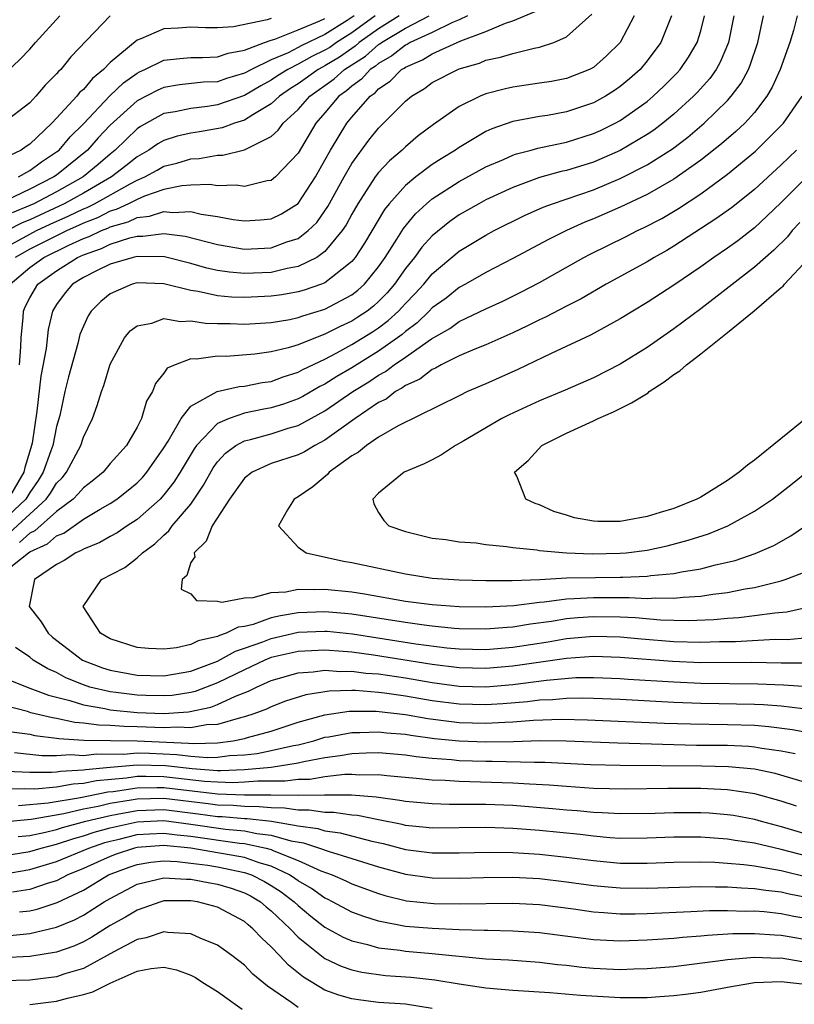
# Model space of a CAD drawing. Units: inches. Extents: x 2503669 to 2505000, y 1548000 to 1551000.
# Drawn here: x 2504268 to 2504326, y 1548075 to 1548149 of the extents above; entities that cross this region are included whole.
import ezdxf

# ---------------------------------------------------------------- set-up
doc = ezdxf.new("R2010")
doc.units = ezdxf.units.IN
doc.header["$MEASUREMENT"] = 0
doc.layers.add('LD25021548_2ft', color=95, linetype='Continuous')

msp = doc.modelspace()

# ---------------------------------------------------------------- linework, layer by layer
at = {"layer": 'LD25021548_2ft'}
for points, elevation in [([(2504266.58, 1548131.421), (2504269, 1548132.738), (2504269.518, 1548133), (2504270.526, 1548133.474), (2504271.909, 1548134.091), (2504273, 1548134.622), (2504273.272, 1548134.728), (2504273.817, 1548135), (2504276.482, 1548136.482), (2504277, 1548136.746), (2504277.59, 1548137), (2504278.499, 1548137.501), (2504279, 1548137.797), (2504279.97, 1548138.03), (2504281, 1548138.35), (2504281.628, 1548138.372), (2504283, 1548138.604), (2504283.388, 1548138.612), (2504284.995, 1548139.006), (2504287, 1548140.012), (2504287.52, 1548140.48), (2504287.887, 1548141), (2504289, 1548142.023), (2504289.863, 1548143), (2504291.699, 1548144.301), (2504292.464, 1548145), (2504294.011, 1548145.989), (2504295, 1548146.857), (2504295.092, 1548146.908), (2504295.207, 1548147), (2504297, 1548148.086), (2504298.764, 1548149)], 7372), ([(2504316.82, 1548149), (2504316.017, 1548147), (2504315, 1548145.63), (2504314.48, 1548145), (2504313.704, 1548144.296), (2504313, 1548143.719), (2504312.573, 1548143.427), (2504311.899, 1548143), (2504311, 1548142.502), (2504309, 1548141.833), (2504307.581, 1548141.581), (2504307, 1548141.493), (2504305, 1548141.116), (2504303.426, 1548140.574), (2504303, 1548140.371), (2504301, 1548139.19), (2504300.732, 1548139), (2504299.653, 1548138.347), (2504299, 1548137.924), (2504297.771, 1548137), (2504297, 1548136.364), (2504295.789, 1548135), (2504295.438, 1548134.562), (2504293.944, 1548132.055), (2504293.262, 1548131), (2504293, 1548130.684), (2504291.562, 1548129.562), (2504291, 1548129.102), (2504290.742, 1548129), (2504289.446, 1548128.554), (2504289, 1548128.424), (2504287.786, 1548128.214), (2504287, 1548128.106), (2504285, 1548128.009), (2504284.039, 1548128.039), (2504283, 1548128.129), (2504281.551, 1548128.449), (2504281, 1548128.524), (2504279, 1548129.032), (2504277, 1548129.096), (2504276.639, 1548129), (2504275, 1548128.286), (2504274.294, 1548127.706), (2504273.572, 1548127), (2504273.346, 1548126.654), (2504273, 1548125.889), (2504272.746, 1548125.255), (2504272.578, 1548124.578), (2504271.892, 1548122.108), (2504271.627, 1548121), (2504271.233, 1548119.233), (2504271, 1548118.396), (2504270.717, 1548117), (2504270.581, 1548116.581), (2504270.013, 1548115), (2504269.626, 1548114.374), (2504269, 1548113.479), (2504268.72, 1548113), (2504267, 1548111.382)], 7362), ([(2504267, 1548107.472), (2504268.9, 1548109), (2504269, 1548109.065), (2504270.334, 1548109.666), (2504271, 1548110.263), (2504271.531, 1548110.469), (2504273, 1548111.492), (2504274.245, 1548112.244), (2504275, 1548112.669), (2504275.49, 1548113), (2504276.337, 1548113.662), (2504277, 1548114.216), (2504277.394, 1548114.606), (2504277.731, 1548115), (2504279, 1548116.808), (2504279.32, 1548117.32), (2504280.278, 1548119), (2504281, 1548119.914), (2504282.977, 1548121.023), (2504284.613, 1548121.387), (2504285, 1548121.41), (2504286.319, 1548121.681), (2504287, 1548121.769), (2504287.891, 1548122.11), (2504289, 1548122.445), (2504289.354, 1548122.646), (2504291, 1548123.432), (2504291.894, 1548123.895), (2504293, 1548124.505), (2504294.543, 1548125.457), (2504295, 1548125.764), (2504295.706, 1548126.294), (2504296.483, 1548127), (2504296.737, 1548127.263), (2504297, 1548127.566), (2504297.709, 1548128.291), (2504298.364, 1548129), (2504299, 1548129.775), (2504301, 1548131.455), (2504303, 1548132.666), (2504303.62, 1548133), (2504305.875, 1548134.125), (2504307.26, 1548134.74), (2504307.944, 1548135), (2504311, 1548136.045), (2504313, 1548136.871), (2504315, 1548137.884), (2504316.907, 1548139.093), (2504318.037, 1548139.963), (2504319.251, 1548141), (2504321, 1548142.691), (2504321.282, 1548143), (2504322.017, 1548143.983), (2504322.55, 1548145), (2504322.686, 1548145.314), (2504323.249, 1548147), (2504323.669, 1548149)], 7356), ([(2504275, 1548148.985), (2504272.07, 1548145.929), (2504271.314, 1548145), (2504271.143, 1548144.857), (2504271, 1548144.674), (2504270.16, 1548143.84), (2504269.452, 1548143), (2504269, 1548142.524), (2504267, 1548140.982)], 7384), ([(2504287, 1548148.806), (2504286.697, 1548148.696), (2504284.182, 1548148.181), (2504283, 1548148.093), (2504282.093, 1548148.093), (2504281, 1548148.143), (2504280.068, 1548148.068), (2504279, 1548148.037), (2504277.278, 1548147.278), (2504277, 1548147.182), (2504275, 1548145.526), (2504274.505, 1548145), (2504273.669, 1548144.331), (2504273, 1548143.512), (2504272.721, 1548143.279), (2504272.503, 1548143), (2504271, 1548141.362), (2504270.654, 1548141), (2504269, 1548139.431), (2504268.732, 1548139.268), (2504268.353, 1548139), (2504267, 1548138.33)], 7382), ([(2504293.169, 1548149), (2504292.649, 1548148.649), (2504291, 1548147.606), (2504289.237, 1548146.763), (2504289, 1548146.628), (2504288.248, 1548146.249), (2504287, 1548145.72), (2504285.515, 1548145), (2504285, 1548144.713), (2504283.674, 1548144.326), (2504283, 1548144.09), (2504281.959, 1548144.041), (2504280.156, 1548143.844), (2504279, 1548143.664), (2504278.538, 1548143.463), (2504277, 1548142.663), (2504275, 1548140.854), (2504274.104, 1548139.896), (2504273.315, 1548139), (2504271, 1548137.137), (2504270.806, 1548137), (2504269, 1548136.073), (2504267.204, 1548135.203)], 7378), ([(2504267.236, 1548144.764), (2504268.263, 1548145.737), (2504269, 1548146.503), (2504269.425, 1548147), (2504271.25, 1548149)], 7386), ([(2504296.526, 1548149), (2504295, 1548148.036), (2504293.562, 1548147), (2504293.263, 1548146.737), (2504293, 1548146.57), (2504292.077, 1548145.924), (2504291, 1548145.264), (2504290.82, 1548145.18), (2504290.502, 1548145), (2504289, 1548143.934), (2504288.427, 1548143.573), (2504287.608, 1548143), (2504287, 1548142.435), (2504285.631, 1548141.631), (2504285, 1548141.222), (2504284.271, 1548141), (2504283.349, 1548140.652), (2504281.645, 1548140.355), (2504281, 1548140.263), (2504279.976, 1548140.024), (2504279, 1548139.717), (2504278.541, 1548139.459), (2504277.868, 1548139), (2504277, 1548138.5), (2504276.174, 1548137.825), (2504275.09, 1548137), (2504273, 1548135.792), (2504271.57, 1548135), (2504269, 1548133.806), (2504268.428, 1548133.572), (2504267.316, 1548133)], 7374), ([(2504314.047, 1548149), (2504313, 1548146.996), (2504311.987, 1548146.013), (2504311, 1548145.153), (2504310.709, 1548145), (2504309, 1548144.329), (2504307.885, 1548144.115), (2504307, 1548143.973), (2504305, 1548143.687), (2504304.444, 1548143.556), (2504303, 1548143.172), (2504302.572, 1548143), (2504301, 1548142.237), (2504299.088, 1548140.912), (2504297.952, 1548140.048), (2504297, 1548139.242), (2504296.752, 1548139), (2504295.8, 1548138.2), (2504295, 1548137.33), (2504294.752, 1548137), (2504293.452, 1548135), (2504293, 1548134.212), (2504292.579, 1548133.421), (2504292.291, 1548133), (2504291, 1548131.439), (2504290.387, 1548131), (2504289, 1548130.319), (2504288.174, 1548130.174), (2504287, 1548129.888), (2504285, 1548129.801), (2504283.889, 1548129.889), (2504283, 1548130.02), (2504282.193, 1548130.193), (2504281, 1548130.538), (2504279.042, 1548131.042), (2504277, 1548131.07), (2504276.705, 1548131), (2504275, 1548130.493), (2504274.016, 1548130.016), (2504273, 1548129.492), (2504272.195, 1548129), (2504271.651, 1548128.349), (2504271, 1548127.486), (2504270.703, 1548127), (2504270.376, 1548125.624), (2504270.217, 1548124.217), (2504269.838, 1548122.162), (2504269.542, 1548119.542), (2504269.174, 1548117.175), (2504269.139, 1548117), (2504269, 1548116.572), (2504268.645, 1548115.355), (2504268.573, 1548115), (2504267.407, 1548113)], 7364), ([(2504267.505, 1548110.495), (2504270.238, 1548113), (2504270.552, 1548113.448), (2504271, 1548114.175), (2504271.411, 1548114.589), (2504271.746, 1548115), (2504272.81, 1548117), (2504273, 1548117.615), (2504273.672, 1548119), (2504274.033, 1548119.967), (2504274.353, 1548121), (2504274.53, 1548121.47), (2504275, 1548123.043), (2504276.064, 1548125), (2504276.479, 1548125.521), (2504277, 1548125.909), (2504278.106, 1548126.106), (2504279, 1548126.451), (2504280.229, 1548126.229), (2504281, 1548126.281), (2504282.105, 1548126.105), (2504283, 1548126.077), (2504283.928, 1548126.072), (2504285, 1548126.033), (2504287, 1548126.162), (2504288.386, 1548126.386), (2504289, 1548126.514), (2504289.348, 1548126.653), (2504291, 1548127.134), (2504293, 1548128.206), (2504293.448, 1548128.552), (2504293.936, 1548129), (2504295, 1548130.31), (2504295.481, 1548131), (2504296.348, 1548132.348), (2504296.845, 1548133.155), (2504297.751, 1548134.249), (2504298.56, 1548135), (2504299, 1548135.372), (2504301, 1548136.645), (2504303, 1548137.738), (2504304.295, 1548138.295), (2504305, 1548138.616), (2504305.283, 1548138.717), (2504306.37, 1548139), (2504306.856, 1548139.144), (2504307.205, 1548139.205), (2504309, 1548139.589), (2504311, 1548140.217), (2504311.536, 1548140.464), (2504312.617, 1548141), (2504313, 1548141.207), (2504315, 1548142.622), (2504315.453, 1548143), (2504316.249, 1548143.751), (2504317.248, 1548144.752), (2504317.473, 1548145), (2504318.096, 1548145.904), (2504318.737, 1548147), (2504319, 1548147.883), (2504319.278, 1548149)], 7360), ([(2504267.55, 1548129), (2504269, 1548130.238), (2504270.053, 1548131), (2504271.916, 1548131.916), (2504273, 1548132.407), (2504273.44, 1548132.56), (2504274.349, 1548133), (2504274.818, 1548133.182), (2504275, 1548133.273), (2504276.344, 1548133.656), (2504277, 1548133.967), (2504277.937, 1548134.063), (2504279, 1548134.414), (2504279.665, 1548134.335), (2504281, 1548134.418), (2504281.774, 1548134.226), (2504283, 1548134.057), (2504284.165, 1548133.835), (2504285, 1548133.728), (2504286.204, 1548133.795), (2504287, 1548133.88), (2504287.758, 1548134.242), (2504289, 1548135.026), (2504290.301, 1548137), (2504291, 1548138.231), (2504291.417, 1548139), (2504292.627, 1548141), (2504293, 1548141.448), (2504294.371, 1548143), (2504294.739, 1548143.261), (2504295, 1548143.55), (2504295.863, 1548144.137), (2504296.716, 1548145), (2504296.898, 1548145.102), (2504297, 1548145.182), (2504298.272, 1548145.728), (2504299, 1548146.17), (2504301.137, 1548147.136), (2504303, 1548147.835), (2504304.454, 1548148.454), (2504305, 1548148.621), (2504306.676, 1548149.324)], 7368), ([(2504294.741, 1548149), (2504293, 1548147.739), (2504291.866, 1548147), (2504291.356, 1548146.644), (2504291, 1548146.425), (2504290.028, 1548145.972), (2504289, 1548145.387), (2504288.233, 1548145), (2504287.477, 1548144.523), (2504287, 1548144.19), (2504286.228, 1548143.772), (2504285, 1548143.05), (2504283, 1548142.358), (2504282.241, 1548142.241), (2504281, 1548142.098), (2504279.839, 1548141.839), (2504279, 1548141.707), (2504277.254, 1548140.746), (2504277, 1548140.572), (2504275.378, 1548139), (2504275, 1548138.701), (2504274.092, 1548137.908), (2504272.974, 1548137), (2504271, 1548135.893), (2504269.313, 1548135), (2504269, 1548134.856), (2504267.683, 1548134.318)], 7376), ([(2504301.613, 1548149), (2504301, 1548148.701), (2504300.497, 1548148.497), (2504299, 1548147.754), (2504297.361, 1548147), (2504297.137, 1548146.863), (2504297, 1548146.805), (2504295.995, 1548146.005), (2504295, 1548145.451), (2504294.76, 1548145.24), (2504294.382, 1548145), (2504293.726, 1548144.274), (2504293, 1548143.759), (2504292.603, 1548143.397), (2504292.042, 1548143), (2504291, 1548141.763), (2504290.33, 1548141), (2504289, 1548138.767), (2504287.323, 1548137), (2504287, 1548136.738), (2504286.698, 1548136.698), (2504285, 1548136.283), (2504284.374, 1548136.374), (2504283, 1548136.343), (2504282.426, 1548136.426), (2504281, 1548136.376), (2504280.334, 1548136.334), (2504279, 1548136.05), (2504277.56, 1548135.56), (2504277, 1548135.319), (2504276.374, 1548135), (2504275.442, 1548134.558), (2504275, 1548134.432), (2504274.045, 1548133.955), (2504273, 1548133.549), (2504272.631, 1548133.369), (2504271.793, 1548133), (2504271, 1548132.616), (2504269, 1548131.61), (2504267.912, 1548131)], 7370), ([(2504268.164, 1548137), (2504269, 1548137.464), (2504269.878, 1548138.122), (2504271, 1548138.853), (2504271.184, 1548139), (2504272.021, 1548139.979), (2504273, 1548140.947), (2504274.971, 1548143.029), (2504275.996, 1548144.004), (2504277, 1548144.728), (2504277.179, 1548144.821), (2504277.589, 1548145), (2504279, 1548145.686), (2504280.178, 1548145.822), (2504281, 1548145.879), (2504281.878, 1548145.879), (2504283, 1548145.938), (2504283.788, 1548146.211), (2504285, 1548146.428), (2504286.485, 1548147), (2504287, 1548147.186), (2504287.255, 1548147.255), (2504289, 1548147.943), (2504290.623, 1548148.623), (2504291, 1548148.805)], 7380), ([(2504321.475, 1548149), (2504321.073, 1548147), (2504320.455, 1548145.545), (2504320.152, 1548145), (2504319.678, 1548144.322), (2504318.727, 1548143.273), (2504318.459, 1548143), (2504317, 1548141.68), (2504316.177, 1548141), (2504315.511, 1548140.489), (2504315, 1548140.147), (2504313, 1548138.965), (2504311, 1548138.1), (2504309, 1548137.481), (2504308.6, 1548137.4), (2504307, 1548136.947), (2504305, 1548136.218), (2504303, 1548135.285), (2504302.463, 1548135), (2504301, 1548134.162), (2504300.316, 1548133.684), (2504299, 1548132.619), (2504298.231, 1548131.769), (2504297.669, 1548131), (2504297, 1548130.176), (2504296.174, 1548129), (2504295.628, 1548128.372), (2504295, 1548127.722), (2504294.624, 1548127.376), (2504294.136, 1548127), (2504293.457, 1548126.543), (2504293, 1548126.256), (2504292.135, 1548125.865), (2504291, 1548125.276), (2504290.786, 1548125.214), (2504289, 1548124.489), (2504288.255, 1548124.255), (2504287, 1548123.958), (2504285.786, 1548123.786), (2504283.631, 1548123.631), (2504283, 1548123.635), (2504281.424, 1548123.424), (2504281, 1548123.443), (2504279.839, 1548123), (2504279.254, 1548122.746), (2504279, 1548122.366), (2504278.384, 1548121.616), (2504278.158, 1548121), (2504277.712, 1548120.288), (2504277.321, 1548119), (2504277, 1548118.358), (2504276.205, 1548117), (2504275, 1548115.641), (2504274.465, 1548115), (2504273.663, 1548114.338), (2504273, 1548113.847), (2504272.62, 1548113.38), (2504272.243, 1548113), (2504271, 1548112.072), (2504269.375, 1548110.625), (2504269, 1548110.456), (2504268.236, 1548109.764)], 7358), ([(2504268.242, 1548123), (2504268.348, 1548124.348), (2504268.354, 1548125), (2504268.514, 1548126.514), (2504268.53, 1548127), (2504268.671, 1548127.329), (2504269, 1548127.998), (2504269.598, 1548129), (2504271, 1548130.006), (2504272.571, 1548131), (2504273, 1548131.195), (2504274.339, 1548131.661), (2504275, 1548131.981), (2504276.458, 1548132.458), (2504277, 1548132.586), (2504277.42, 1548132.58), (2504279, 1548132.792), (2504280.588, 1548132.588), (2504283, 1548131.951), (2504285, 1548131.626), (2504287, 1548131.717), (2504288.15, 1548132.15), (2504289, 1548132.411), (2504289.76, 1548133), (2504290.389, 1548133.611), (2504291, 1548134.458), (2504291.22, 1548134.78), (2504292.432, 1548137), (2504293, 1548138), (2504294.27, 1548139.73), (2504295, 1548140.632), (2504297, 1548142.633), (2504297.44, 1548143), (2504298.409, 1548143.591), (2504299, 1548144.018), (2504300.905, 1548145), (2504301, 1548145.037), (2504302.524, 1548145.476), (2504303, 1548145.68), (2504304.09, 1548145.91), (2504305, 1548146.196), (2504306.584, 1548146.584), (2504307, 1548146.651), (2504308.055, 1548147), (2504309, 1548147.423), (2504310.881, 1548149.119)], 7366), ([(2504326.188, 1548149), (2504325.904, 1548147.904), (2504325.642, 1548147), (2504324.933, 1548145), (2504324.325, 1548143.675), (2504323.932, 1548143), (2504323, 1548141.798), (2504322.282, 1548141), (2504321.623, 1548140.377), (2504320.549, 1548139.451), (2504319, 1548138.232), (2504317, 1548136.826), (2504315, 1548135.675), (2504313, 1548134.732), (2504311, 1548133.864), (2504310.377, 1548133.623), (2504308.992, 1548133.008), (2504307.658, 1548132.342), (2504305, 1548130.909), (2504303, 1548129.874), (2504301.475, 1548129), (2504301, 1548128.749), (2504300.025, 1548127.975), (2504299, 1548127.234), (2504298.778, 1548127), (2504297.869, 1548126.131), (2504297, 1548125.487), (2504296.745, 1548125.255), (2504296.405, 1548125), (2504295, 1548124.007), (2504293, 1548122.783), (2504291.878, 1548122.121), (2504291, 1548121.559), (2504290.623, 1548121.377), (2504289.352, 1548120.648), (2504289, 1548120.462), (2504287.921, 1548120.079), (2504287, 1548119.792), (2504286.325, 1548119.675), (2504285, 1548119.39), (2504283.852, 1548119), (2504283, 1548118.622), (2504281.434, 1548117), (2504281.25, 1548116.75), (2504280.21, 1548115), (2504279.747, 1548114.253), (2504279, 1548113.311), (2504278.712, 1548113), (2504277, 1548111.478), (2504276.266, 1548111), (2504275.519, 1548110.481), (2504275, 1548110.208), (2504274.235, 1548109.765), (2504273, 1548109.267), (2504272.843, 1548109.157), (2504272.436, 1548109), (2504271.564, 1548108.436), (2504271, 1548108.138), (2504269.365, 1548107), (2504268.971, 1548105), (2504269.856, 1548103.856), (2504270.378, 1548103), (2504270.71, 1548102.71), (2504272.944, 1548101), (2504274.426, 1548100.426), (2504275, 1548100.244), (2504277, 1548099.872), (2504279, 1548099.833), (2504281, 1548100.187), (2504283, 1548100.936), (2504284.327, 1548101.674), (2504285, 1548101.883), (2504286.374, 1548102.374), (2504287, 1548102.625), (2504289, 1548103.085), (2504291, 1548103.17), (2504291.157, 1548103.157), (2504293.043, 1548102.957), (2504297.773, 1548102.227), (2504300.071, 1548101.929), (2504301, 1548101.844), (2504303, 1548101.798), (2504305, 1548101.957), (2504307.636, 1548102.364), (2504309, 1548102.61), (2504311, 1548102.793), (2504313, 1548102.737), (2504314.592, 1548102.592), (2504317, 1548102.401), (2504319, 1548102.349), (2504320.396, 1548102.396), (2504321.598, 1548102.401), (2504324.552, 1548102.552), (2504325.453, 1548102.547), (2504327, 1548102.697)], 7354), ([(2504327.051, 1548104.949), (2504325.413, 1548104.587), (2504324.513, 1548104.513), (2504323, 1548104.296), (2504321.845, 1548104.156), (2504321, 1548104.111), (2504319.986, 1548104.013), (2504318.06, 1548103.94), (2504317, 1548103.961), (2504316.015, 1548103.985), (2504314.141, 1548104.141), (2504313, 1548104.195), (2504311, 1548104.234), (2504309.842, 1548104.159), (2504309, 1548104.08), (2504307.881, 1548103.881), (2504306.32, 1548103.68), (2504305, 1548103.45), (2504304.571, 1548103.429), (2504303, 1548103.302), (2504301, 1548103.345), (2504300.633, 1548103.367), (2504299, 1548103.529), (2504298.404, 1548103.596), (2504297, 1548103.8), (2504293, 1548104.425), (2504292.48, 1548104.48), (2504291, 1548104.607), (2504289, 1548104.524), (2504287.688, 1548104.312), (2504287, 1548104.141), (2504285.662, 1548103.661), (2504285, 1548103.512), (2504284.54, 1548103.46), (2504283.639, 1548103), (2504283.151, 1548102.848), (2504283, 1548102.763), (2504281.549, 1548102.451), (2504281, 1548102.172), (2504279.928, 1548101.928), (2504279, 1548101.829), (2504277.862, 1548101.862), (2504277, 1548101.938), (2504275, 1548102.58), (2504274.279, 1548103), (2504272.979, 1548105), (2504274.352, 1548107), (2504276.086, 1548107.914), (2504277, 1548108.627), (2504277.395, 1548109), (2504278.336, 1548109.664), (2504279, 1548110.321), (2504279.364, 1548110.636), (2504279.611, 1548111), (2504281, 1548112.631), (2504281.264, 1548113), (2504281.959, 1548114.041), (2504282.676, 1548115.324), (2504283, 1548115.764), (2504283.583, 1548116.417), (2504284.371, 1548117), (2504285, 1548117.348), (2504285.449, 1548117.449), (2504287, 1548117.864), (2504288.271, 1548118.271), (2504289, 1548118.474), (2504291, 1548119.577), (2504293.068, 1548121), (2504294.267, 1548121.733), (2504295, 1548122.221), (2504295.509, 1548122.491), (2504296.168, 1548123), (2504297, 1548123.561), (2504298.946, 1548124.946), (2504300.297, 1548125.703), (2504301, 1548126.217), (2504303, 1548127.174), (2504304.253, 1548127.747), (2504305.595, 1548128.406), (2504307, 1548129.141), (2504310.301, 1548131), (2504310.757, 1548131.243), (2504313.44, 1548132.56), (2504314.292, 1548133), (2504314.781, 1548133.219), (2504316.097, 1548133.903), (2504317.35, 1548134.65), (2504319, 1548135.731), (2504321, 1548137.188), (2504323.086, 1548138.914), (2504325, 1548140.815), (2504325.168, 1548141), (2504326.551, 1548143)], 7352), ([(2504326.134, 1548139), (2504325, 1548137.89), (2504323, 1548136.055), (2504321.299, 1548134.701), (2504320.137, 1548133.863), (2504317, 1548131.831), (2504316.479, 1548131.521), (2504315.535, 1548131), (2504315, 1548130.673), (2504311.951, 1548129), (2504310.085, 1548127.915), (2504309, 1548127.374), (2504307.443, 1548126.556), (2504307, 1548126.357), (2504306.1, 1548125.9), (2504305, 1548125.38), (2504303, 1548124.494), (2504302.172, 1548124.172), (2504301, 1548123.669), (2504299.659, 1548123), (2504299.242, 1548122.758), (2504299, 1548122.662), (2504298.067, 1548121.933), (2504297, 1548121.458), (2504296.741, 1548121.259), (2504296.254, 1548121), (2504295.554, 1548120.446), (2504295, 1548120.182), (2504293.242, 1548119), (2504291, 1548117.388), (2504290.25, 1548117), (2504289.474, 1548116.526), (2504289, 1548116.295), (2504287, 1548115.637), (2504285.58, 1548115), (2504285, 1548114.546), (2504283.893, 1548113), (2504282.592, 1548111), (2504282.143, 1548109.857), (2504281.261, 1548109), (2504281.297, 1548108.703), (2504281, 1548108.277), (2504280.701, 1548107.299), (2504280.353, 1548107), (2504280.297, 1548106.297), (2504281, 1548105.949), (2504281.434, 1548105.434), (2504283, 1548105.384), (2504283.313, 1548105.313), (2504285, 1548105.633), (2504285.657, 1548105.657), (2504287, 1548106.039), (2504288.094, 1548106.094), (2504289, 1548106.291), (2504290.257, 1548106.257), (2504291, 1548106.295), (2504293, 1548106.092), (2504293.953, 1548105.953), (2504297, 1548105.405), (2504299, 1548105.137), (2504301, 1548104.993), (2504303, 1548104.969), (2504305.082, 1548105.082), (2504307, 1548105.328), (2504307.345, 1548105.345), (2504309, 1548105.571), (2504309.582, 1548105.582), (2504311, 1548105.676), (2504313, 1548105.657), (2504313.673, 1548105.673), (2504315, 1548105.603), (2504315.647, 1548105.647), (2504317, 1548105.609), (2504317.696, 1548105.696), (2504319, 1548105.757), (2504319.914, 1548105.914), (2504321, 1548106.035), (2504322.304, 1548106.304), (2504323, 1548106.404), (2504325, 1548106.904), (2504325.294, 1548107), (2504326.528, 1548107.472)], 7350), ([(2504328.889, 1548139), (2504325, 1548135.096), (2504323.937, 1548134.063), (2504323, 1548133.206), (2504321.756, 1548132.244), (2504321, 1548131.695), (2504319.975, 1548131), (2504319, 1548130.293), (2504317, 1548128.928), (2504315, 1548127.63), (2504313.933, 1548127), (2504313, 1548126.42), (2504310.79, 1548125.21), (2504307.849, 1548123.849), (2504305.361, 1548122.639), (2504303, 1548121.575), (2504301.628, 1548121), (2504301, 1548120.7), (2504296.459, 1548118.459), (2504295, 1548117.604), (2504294.102, 1548117), (2504293.501, 1548116.498), (2504293, 1548116.214), (2504291.317, 1548115), (2504291.179, 1548114.821), (2504290.094, 1548113.906), (2504289, 1548113.166), (2504288.699, 1548113), (2504288.21, 1548112.21), (2504287.547, 1548111), (2504289, 1548109.422), (2504289.594, 1548109), (2504292.372, 1548108.372), (2504293, 1548108.283), (2504297, 1548107.42), (2504299, 1548107.11), (2504301, 1548106.982), (2504303, 1548106.944), (2504304.941, 1548106.941), (2504307.019, 1548107.019), (2504309, 1548107.126), (2504311.166, 1548107.166), (2504313, 1548107.173), (2504313.192, 1548107.192), (2504315, 1548107.245), (2504315.295, 1548107.295), (2504317, 1548107.446), (2504317.575, 1548107.575), (2504319, 1548107.804), (2504320.099, 1548108.099), (2504321.568, 1548108.431), (2504323.061, 1548108.939), (2504324.447, 1548109.553), (2504325.728, 1548110.272), (2504326.807, 1548111)], 7348), ([(2504326.391, 1548133.609), (2504325.812, 1548133), (2504325.456, 1548132.544), (2504324.459, 1548131.541), (2504323.821, 1548131), (2504323, 1548130.261), (2504319, 1548127.159), (2504317, 1548125.676), (2504315, 1548124.287), (2504313, 1548123.039), (2504311, 1548122.018), (2504308.9, 1548121.1), (2504307, 1548120.321), (2504304.721, 1548119.28), (2504304.187, 1548119), (2504301.343, 1548117.343), (2504300.728, 1548117), (2504299.697, 1548116.303), (2504299, 1548115.925), (2504298.385, 1548115.616), (2504296.911, 1548115), (2504295, 1548113.446), (2504294.566, 1548113), (2504294.637, 1548112.637), (2504295, 1548112.006), (2504295.4, 1548111.4), (2504295.758, 1548111), (2504297, 1548110.575), (2504299, 1548110.097), (2504300.013, 1548109.987), (2504301, 1548109.826), (2504302.27, 1548109.73), (2504303, 1548109.627), (2504304.525, 1548109.475), (2504305, 1548109.399), (2504306.784, 1548109.216), (2504307, 1548109.175), (2504308.988, 1548109), (2504310.922, 1548108.922), (2504313, 1548108.958), (2504313.435, 1548109), (2504315, 1548109.199), (2504316.492, 1548109.508), (2504318.073, 1548109.927), (2504319.58, 1548110.42), (2504321.028, 1548111), (2504323, 1548112.095), (2504324.341, 1548113), (2504325.838, 1548114.162), (2504327, 1548115.101)], 7346), ([(2504326.923, 1548119.077), (2504323, 1548115.904), (2504322.478, 1548115.522), (2504321.861, 1548115), (2504321, 1548114.382), (2504319, 1548113.142), (2504318.722, 1548113), (2504317, 1548112.297), (2504315.987, 1548111.987), (2504315, 1548111.696), (2504313.393, 1548111.393), (2504313, 1548111.339), (2504311.328, 1548111.328), (2504311, 1548111.354), (2504309.608, 1548111.608), (2504309, 1548111.801), (2504308.067, 1548112.067), (2504307, 1548112.575), (2504306.67, 1548112.67), (2504305.981, 1548113), (2504305.288, 1548114.712), (2504305.13, 1548115), (2504306.135, 1548115.866), (2504307.157, 1548117), (2504309, 1548117.898), (2504311, 1548118.824), (2504311.348, 1548119), (2504312.496, 1548119.504), (2504313.841, 1548120.159), (2504315.075, 1548120.925), (2504315.161, 1548121), (2504316.267, 1548121.733), (2504317, 1548122.27), (2504317.446, 1548122.554), (2504317.935, 1548123), (2504319, 1548123.81), (2504321, 1548125.405), (2504322.974, 1548127.026), (2504325, 1548128.76), (2504325.143, 1548128.857), (2504325.247, 1548129), (2504327, 1548130.902)], 7344), ([(2504326.788, 1548100.788), (2504325, 1548100.787), (2504322.817, 1548100.817), (2504319, 1548100.804), (2504316.89, 1548100.89), (2504313, 1548101.209), (2504311, 1548101.272), (2504309, 1548101.127), (2504305, 1548100.544), (2504303, 1548100.379), (2504301, 1548100.424), (2504299, 1548100.671), (2504294.629, 1548101.371), (2504293, 1548101.585), (2504292.35, 1548101.65), (2504291, 1548101.746), (2504289, 1548101.65), (2504287, 1548101.188), (2504286.531, 1548101), (2504285, 1548100.291), (2504283, 1548099.302), (2504281.338, 1548098.662), (2504281, 1548098.588), (2504279.624, 1548098.376), (2504279, 1548098.335), (2504277.644, 1548098.356), (2504277, 1548098.382), (2504275.408, 1548098.592), (2504275, 1548098.631), (2504273.474, 1548099), (2504273, 1548099.157), (2504271.695, 1548099.695), (2504271, 1548100.072), (2504270.347, 1548100.347), (2504269.267, 1548101), (2504269, 1548101.216), (2504267.942, 1548101.942)], 7356), ([(2504267.519, 1548099.519), (2504268.809, 1548099), (2504270.396, 1548098.397), (2504271.996, 1548098.004), (2504273, 1548097.673), (2504274.589, 1548097.411), (2504275, 1548097.312), (2504277, 1548097.114), (2504279, 1548097.034), (2504280.844, 1548097.156), (2504282.492, 1548097.508), (2504283, 1548097.701), (2504284.327, 1548098.327), (2504285.3, 1548098.7), (2504285.889, 1548099), (2504287, 1548099.485), (2504289, 1548100.057), (2504290.127, 1548100.127), (2504291, 1548100.253), (2504292.161, 1548100.161), (2504293, 1548100.18), (2504294.039, 1548100.039), (2504295, 1548099.971), (2504297, 1548099.676), (2504299, 1548099.329), (2504301, 1548099.061), (2504303, 1548099.019), (2504305, 1548099.194), (2504307.521, 1548099.521), (2504309.699, 1548099.699), (2504311, 1548099.719), (2504311.696, 1548099.696), (2504313, 1548099.641), (2504313.59, 1548099.59), (2504317, 1548099.374), (2504319, 1548099.294), (2504323.248, 1548099.248), (2504325.163, 1548099.163), (2504327, 1548099.038)], 7358), ([(2504326.628, 1548097.372), (2504325, 1548097.567), (2504323.674, 1548097.674), (2504323, 1548097.705), (2504319, 1548097.77), (2504317, 1548097.842), (2504313, 1548098.06), (2504311, 1548098.147), (2504310.167, 1548098.166), (2504309, 1548098.149), (2504307.946, 1548098.054), (2504307, 1548098.024), (2504306.092, 1548097.908), (2504304.25, 1548097.75), (2504303, 1548097.669), (2504301, 1548097.718), (2504299, 1548097.981), (2504297, 1548098.328), (2504295.446, 1548098.554), (2504295, 1548098.604), (2504293.265, 1548098.735), (2504293, 1548098.736), (2504291.305, 1548098.695), (2504289.574, 1548098.426), (2504288.06, 1548097.94), (2504287, 1548097.532), (2504286.647, 1548097.352), (2504285.703, 1548097), (2504285, 1548096.772), (2504284.717, 1548096.717), (2504283, 1548096.21), (2504282.172, 1548096.172), (2504281, 1548095.953), (2504280.014, 1548096.014), (2504279, 1548095.959), (2504277, 1548096.044), (2504276.051, 1548096.051), (2504275, 1548096.138), (2504274.148, 1548096.148), (2504273, 1548096.315), (2504272.358, 1548096.358), (2504271, 1548096.658), (2504270.694, 1548096.694), (2504269.083, 1548097.083), (2504268.829, 1548097.171), (2504267, 1548097.638)], 7360), ([(2504267.661, 1548095.661), (2504269, 1548095.484), (2504269.39, 1548095.39), (2504271, 1548095.199), (2504271.163, 1548095.163), (2504273.033, 1548095.033), (2504277.005, 1548094.995), (2504280.824, 1548094.825), (2504281.213, 1548094.787), (2504283, 1548094.85), (2504284.169, 1548095), (2504285, 1548095.161), (2504285.239, 1548095.239), (2504287, 1548095.721), (2504289, 1548096.373), (2504291, 1548096.935), (2504292.805, 1548097.195), (2504294.809, 1548097.191), (2504297, 1548096.951), (2504298.659, 1548096.659), (2504300.421, 1548096.421), (2504301, 1548096.359), (2504303, 1548096.299), (2504304.392, 1548096.392), (2504305, 1548096.406), (2504306.54, 1548096.54), (2504308.609, 1548096.609), (2504310.567, 1548096.567), (2504316.31, 1548096.31), (2504318.247, 1548096.246), (2504321, 1548096.214), (2504323, 1548096.15), (2504324.065, 1548096.065), (2504325.838, 1548095.838), (2504327, 1548095.605)], 7362), ([(2504267.872, 1548094.128), (2504269.892, 1548093.892), (2504271, 1548093.89), (2504272.035, 1548093.965), (2504273, 1548093.908), (2504273.978, 1548094.022), (2504276.004, 1548094.004), (2504277, 1548094.087), (2504277.933, 1548094.067), (2504279.975, 1548093.975), (2504281, 1548093.847), (2504282.244, 1548093.756), (2504283, 1548093.783), (2504283.899, 1548093.899), (2504285, 1548093.954), (2504285.946, 1548094.055), (2504287, 1548094.265), (2504288.651, 1548094.651), (2504289, 1548094.706), (2504290.169, 1548095), (2504291, 1548095.253), (2504291.295, 1548095.295), (2504293, 1548095.608), (2504293.604, 1548095.604), (2504295, 1548095.66), (2504295.589, 1548095.589), (2504297, 1548095.483), (2504297.41, 1548095.41), (2504299.175, 1548095.175), (2504301, 1548094.98), (2504303, 1548094.905), (2504305.054, 1548094.946), (2504307.008, 1548095.008), (2504308.987, 1548094.987), (2504312.836, 1548094.836), (2504317, 1548094.711), (2504318.678, 1548094.678), (2504321, 1548094.663), (2504322.593, 1548094.593), (2504323, 1548094.557), (2504323.547, 1548094.453), (2504325, 1548094.247), (2504326.038, 1548094.038)], 7364), ([(2504329, 1548091.233), (2504324.555, 1548092.555), (2504323, 1548092.883), (2504321.063, 1548093.063), (2504319.094, 1548093.094), (2504313, 1548093.147), (2504310.796, 1548093.204), (2504307.388, 1548093.389), (2504306.619, 1548093.381), (2504303.457, 1548093.457), (2504303, 1548093.446), (2504301, 1548093.512), (2504300.422, 1548093.577), (2504299, 1548093.68), (2504297.805, 1548093.805), (2504297, 1548093.926), (2504295, 1548094.09), (2504294.073, 1548094.073), (2504293, 1548094.03), (2504292.127, 1548093.873), (2504291, 1548093.728), (2504289.429, 1548093.429), (2504289, 1548093.322), (2504286.996, 1548093.004), (2504285, 1548092.833), (2504283.237, 1548092.763), (2504283, 1548092.769), (2504281.106, 1548092.894), (2504279.127, 1548093.127), (2504277, 1548093.179), (2504274.986, 1548093.014), (2504273.16, 1548092.84), (2504273, 1548092.808), (2504271.289, 1548092.711), (2504271, 1548092.659), (2504270.621, 1548092.621), (2504269, 1548092.625), (2504267.288, 1548092.712)], 7366), ([(2504326.134, 1548090.134), (2504325, 1548090.492), (2504323.038, 1548091.038), (2504321, 1548091.34), (2504319, 1548091.429), (2504316.561, 1548091.439), (2504313.391, 1548091.391), (2504311, 1548091.453), (2504309, 1548091.589), (2504307.699, 1548091.699), (2504306.239, 1548091.761), (2504305, 1548091.845), (2504301, 1548091.956), (2504299.966, 1548092.035), (2504299, 1548092.056), (2504297.806, 1548092.194), (2504295.614, 1548092.386), (2504295, 1548092.465), (2504293.561, 1548092.439), (2504293, 1548092.483), (2504292.48, 1548092.48), (2504291, 1548092.309), (2504289.882, 1548092.118), (2504289, 1548092.105), (2504288.025, 1548091.975), (2504285.99, 1548091.99), (2504285, 1548091.905), (2504284.129, 1548091.87), (2504283, 1548091.902), (2504282.035, 1548091.965), (2504279, 1548092.318), (2504277.657, 1548092.343), (2504277, 1548092.329), (2504276.209, 1548092.209), (2504273.986, 1548092.014), (2504273, 1548091.816), (2504272.227, 1548091.772), (2504271, 1548091.551), (2504269.391, 1548091.391), (2504268.587, 1548091.413), (2504267, 1548091.395)], 7368), ([(2504268.165, 1548090.165), (2504270.371, 1548090.37), (2504272.782, 1548090.782), (2504274.812, 1548091.188), (2504275.224, 1548091.224), (2504277, 1548091.493), (2504278.475, 1548091.526), (2504279, 1548091.515), (2504283, 1548091.035), (2504285, 1548090.978), (2504286.973, 1548090.973), (2504289, 1548090.941), (2504290.969, 1548090.969), (2504292.973, 1548090.973), (2504294.828, 1548090.827), (2504295, 1548090.791), (2504296.583, 1548090.583), (2504297, 1548090.494), (2504299, 1548090.313), (2504300.283, 1548090.283), (2504303, 1548090.278), (2504305, 1548090.193), (2504307.962, 1548089.962), (2504309, 1548089.86), (2504309.802, 1548089.802), (2504311, 1548089.678), (2504311.658, 1548089.657), (2504313, 1548089.574), (2504315.612, 1548089.612), (2504317, 1548089.665), (2504319, 1548089.661), (2504319.627, 1548089.627), (2504321, 1548089.515), (2504321.445, 1548089.445), (2504323, 1548089.146), (2504323.503, 1548089), (2504325, 1548088.609), (2504329, 1548087.423)], 7370), ([(2504327, 1548086.372), (2504325, 1548086.905), (2504323, 1548087.367), (2504321.573, 1548087.573), (2504321, 1548087.679), (2504319, 1548087.819), (2504317, 1548087.816), (2504315, 1548087.735), (2504313, 1548087.724), (2504312.227, 1548087.772), (2504311, 1548087.883), (2504310.011, 1548088.011), (2504307, 1548088.317), (2504305, 1548088.469), (2504303, 1548088.537), (2504299, 1548088.487), (2504298.544, 1548088.544), (2504297, 1548088.682), (2504296.748, 1548088.748), (2504295, 1548089.097), (2504293.43, 1548089.43), (2504293, 1548089.463), (2504291.656, 1548089.656), (2504291, 1548089.653), (2504289.83, 1548089.83), (2504289, 1548089.818), (2504287.981, 1548089.981), (2504287, 1548089.992), (2504286.087, 1548090.087), (2504285, 1548090.09), (2504284.165, 1548090.165), (2504283, 1548090.196), (2504282.297, 1548090.297), (2504279, 1548090.705), (2504277, 1548090.655), (2504276.571, 1548090.571), (2504275, 1548090.321), (2504274.103, 1548090.103), (2504273, 1548089.893), (2504271.551, 1548089.551), (2504269.12, 1548089.12), (2504267, 1548088.94)], 7372), ([(2504268.129, 1548087.87), (2504269, 1548087.944), (2504270.188, 1548088.188), (2504271, 1548088.39), (2504271.456, 1548088.544), (2504273.181, 1548089), (2504275, 1548089.441), (2504275.525, 1548089.525), (2504277, 1548089.811), (2504279, 1548089.88), (2504281.565, 1548089.565), (2504283, 1548089.358), (2504283.349, 1548089.349), (2504285, 1548089.202), (2504285.201, 1548089.201), (2504287.013, 1548089.013), (2504289, 1548088.667), (2504290.462, 1548088.462), (2504291, 1548088.289), (2504292.135, 1548088.135), (2504294.486, 1548087.514), (2504295.338, 1548087.338), (2504297, 1548086.897), (2504299, 1548086.643), (2504301, 1548086.642), (2504303.293, 1548086.707), (2504305, 1548086.683), (2504307, 1548086.554), (2504309, 1548086.338), (2504311, 1548086.073), (2504313, 1548085.885), (2504315, 1548085.873), (2504317, 1548085.945), (2504319, 1548085.967), (2504320.058, 1548085.942), (2504321, 1548085.885), (2504322.218, 1548085.782), (2504323, 1548085.676), (2504324.582, 1548085.418), (2504325, 1548085.329), (2504327, 1548084.837)], 7374), ([(2504267, 1548086.416), (2504269, 1548086.742), (2504269.85, 1548087), (2504271, 1548087.286), (2504272.282, 1548087.718), (2504273, 1548087.906), (2504273.814, 1548088.186), (2504275, 1548088.509), (2504277, 1548088.964), (2504279, 1548089.054), (2504281, 1548088.795), (2504283.591, 1548088.409), (2504285, 1548088.276), (2504285.915, 1548088.085), (2504287, 1548087.964), (2504288.462, 1548087.538), (2504289.39, 1548087.39), (2504290.6, 1548087), (2504291.234, 1548086.766), (2504293, 1548086.237), (2504295, 1548085.601), (2504297, 1548085.061), (2504298.806, 1548084.806), (2504299, 1548084.786), (2504301, 1548084.757), (2504302.813, 1548084.813), (2504305, 1548084.834), (2504307, 1548084.731), (2504309, 1548084.501), (2504311, 1548084.219), (2504312.107, 1548084.107), (2504313, 1548084.036), (2504315, 1548084.021), (2504319, 1548084.139), (2504320.114, 1548084.114), (2504321, 1548084.122), (2504322.035, 1548084.036), (2504323, 1548084.001), (2504323.86, 1548083.86), (2504325, 1548083.747), (2504325.597, 1548083.597), (2504327, 1548083.316)], 7376), ([(2504267, 1548085.067), (2504269, 1548085.398), (2504271, 1548085.998), (2504273.396, 1548087), (2504274.59, 1548087.41), (2504275, 1548087.522), (2504275.675, 1548087.675), (2504277, 1548088.007), (2504277.925, 1548088.075), (2504279, 1548088.126), (2504279.991, 1548087.991), (2504281, 1548087.895), (2504284.624, 1548087.376), (2504285, 1548087.34), (2504286.631, 1548087), (2504287, 1548086.898), (2504287.197, 1548086.803), (2504289, 1548086.083), (2504290.692, 1548085.308), (2504291.54, 1548085), (2504292.568, 1548084.568), (2504293, 1548084.345), (2504295, 1548083.608), (2504295.466, 1548083.466), (2504297.085, 1548083.084), (2504299.119, 1548082.882), (2504301, 1548082.85), (2504305, 1548082.897), (2504307, 1548082.793), (2504309.533, 1548082.467), (2504311, 1548082.256), (2504311.785, 1548082.215), (2504313, 1548082.111), (2504314.107, 1548082.107), (2504315, 1548082.129), (2504318.27, 1548082.269), (2504319.649, 1548082.351), (2504321, 1548082.364), (2504322.314, 1548082.314), (2504323, 1548082.318), (2504323.732, 1548082.267), (2504325, 1548082.138), (2504325.937, 1548081.937), (2504327, 1548081.746)], 7378), ([(2504327, 1548080.14), (2504325.602, 1548080.398), (2504325, 1548080.497), (2504324.512, 1548080.512), (2504323, 1548080.618), (2504321.391, 1548080.609), (2504319.497, 1548080.503), (2504319, 1548080.445), (2504317.65, 1548080.35), (2504317, 1548080.276), (2504315, 1548080.133), (2504313, 1548080.069), (2504311, 1548080.165), (2504307, 1548080.693), (2504305, 1548080.826), (2504303.146, 1548080.854), (2504302.874, 1548080.874), (2504301, 1548080.921), (2504299, 1548081.006), (2504297, 1548081.17), (2504295, 1548081.555), (2504293.898, 1548081.898), (2504293, 1548082.237), (2504291.567, 1548083), (2504291.193, 1548083.193), (2504291, 1548083.275), (2504289.994, 1548083.994), (2504289, 1548084.559), (2504288.749, 1548084.749), (2504288.365, 1548085), (2504287, 1548085.658), (2504286.09, 1548085.91), (2504285, 1548086.296), (2504283.431, 1548086.569), (2504283, 1548086.659), (2504281.007, 1548086.993), (2504279, 1548087.191), (2504277, 1548087.049), (2504276.803, 1548087), (2504275.451, 1548086.549), (2504275, 1548086.378), (2504274.04, 1548085.96), (2504273, 1548085.476), (2504271.852, 1548085), (2504271, 1548084.569), (2504270.385, 1548084.385), (2504269, 1548083.912), (2504267.725, 1548083.725)], 7380), ([(2504268.243, 1548082.243), (2504269, 1548082.318), (2504269.558, 1548082.442), (2504271.058, 1548082.942), (2504273, 1548083.871), (2504274.872, 1548085), (2504276.407, 1548085.593), (2504277, 1548085.791), (2504278.038, 1548085.962), (2504279, 1548086.049), (2504279.992, 1548086.008), (2504281, 1548085.891), (2504282.281, 1548085.719), (2504283, 1548085.599), (2504285, 1548085.189), (2504285.534, 1548085), (2504286.503, 1548084.503), (2504287, 1548084.214), (2504287.735, 1548083.735), (2504288.703, 1548083), (2504289, 1548082.716), (2504289.94, 1548081.94), (2504291, 1548081.122), (2504292.365, 1548080.365), (2504293, 1548080.094), (2504294.177, 1548079.823), (2504295, 1548079.579), (2504296.604, 1548079.395), (2504297, 1548079.329), (2504299, 1548079.163), (2504303, 1548078.764), (2504304.669, 1548078.669), (2504307, 1548078.505), (2504308.336, 1548078.336), (2504309, 1548078.28), (2504310.145, 1548078.144), (2504311, 1548078.065), (2504313, 1548077.971), (2504314.01, 1548078.01), (2504315, 1548078.025), (2504317, 1548078.194), (2504320.655, 1548078.655), (2504321, 1548078.712), (2504323, 1548078.876), (2504324.815, 1548078.815), (2504325, 1548078.822), (2504326.551, 1548078.551)], 7382), ([(2504267.513, 1548080.487), (2504269, 1548080.64), (2504271, 1548081.104), (2504272.338, 1548081.662), (2504273, 1548082.016), (2504274.558, 1548083), (2504275, 1548083.259), (2504277, 1548084.307), (2504279, 1548084.789), (2504280.688, 1548084.688), (2504281, 1548084.692), (2504282.414, 1548084.414), (2504283, 1548084.319), (2504284.008, 1548084.008), (2504285, 1548083.671), (2504285.444, 1548083.444), (2504286.207, 1548083), (2504286.628, 1548082.628), (2504287, 1548082.338), (2504288.402, 1548081), (2504289, 1548080.374), (2504290.867, 1548078.867), (2504291, 1548078.786), (2504292.211, 1548078.211), (2504293, 1548077.93), (2504293.752, 1548077.752), (2504295.52, 1548077.52), (2504297.392, 1548077.392), (2504299.199, 1548077.199), (2504301, 1548076.893), (2504303, 1548076.583), (2504305, 1548076.411), (2504307.75, 1548076.25), (2504310.041, 1548076.041), (2504313, 1548075.876), (2504314.133, 1548075.867), (2504315, 1548075.88), (2504315.957, 1548075.957), (2504317, 1548076.015), (2504317.879, 1548076.121), (2504319, 1548076.281), (2504321, 1548076.651), (2504323.015, 1548076.985), (2504325, 1548077.061), (2504327, 1548076.835)], 7384), ([(2504299, 1548075.058), (2504297, 1548075.369), (2504295, 1548075.513), (2504293.664, 1548075.664), (2504293, 1548075.762), (2504292.043, 1548076.043), (2504291, 1548076.429), (2504289.39, 1548077.39), (2504288.274, 1548078.274), (2504287.616, 1548079), (2504287, 1548079.648), (2504286.286, 1548080.286), (2504285.637, 1548081), (2504285.279, 1548081.279), (2504285, 1548081.526), (2504283, 1548082.602), (2504281.494, 1548083), (2504281, 1548083.083), (2504279, 1548083.062), (2504278.774, 1548083), (2504277, 1548082.385), (2504276.146, 1548081.853), (2504275, 1548081.226), (2504273.626, 1548080.374), (2504273, 1548080.031), (2504272.294, 1548079.706), (2504271, 1548079.242), (2504269, 1548078.917), (2504267, 1548078.824)], 7386), ([(2504289, 1548075.124), (2504288.536, 1548075.464), (2504286.714, 1548076.714), (2504285.619, 1548077.619), (2504285, 1548078.275), (2504284.066, 1548079), (2504283, 1548079.77), (2504281.702, 1548080.298), (2504281, 1548080.628), (2504279.295, 1548080.705), (2504279, 1548080.76), (2504277.689, 1548080.311), (2504277, 1548080.186), (2504275.281, 1548079.281), (2504273, 1548078.041), (2504271.625, 1548077.625), (2504271, 1548077.405), (2504269, 1548077.158), (2504267, 1548077.115)], 7388), ([(2504269, 1548075.358), (2504271, 1548075.597), (2504271.824, 1548075.824), (2504273, 1548076.098), (2504273.698, 1548076.302), (2504275, 1548076.94), (2504277, 1548077.838), (2504278.044, 1548078.044), (2504279, 1548078.132), (2504279.942, 1548077.942), (2504281, 1548077.547), (2504281.365, 1548077.365), (2504281.902, 1548077), (2504283, 1548076.322), (2504284.834, 1548075)], 7390)]:
    msp.add_lwpolyline(points, dxfattribs=dict(at, elevation=elevation))

doc.saveas('drawing.dxf')
